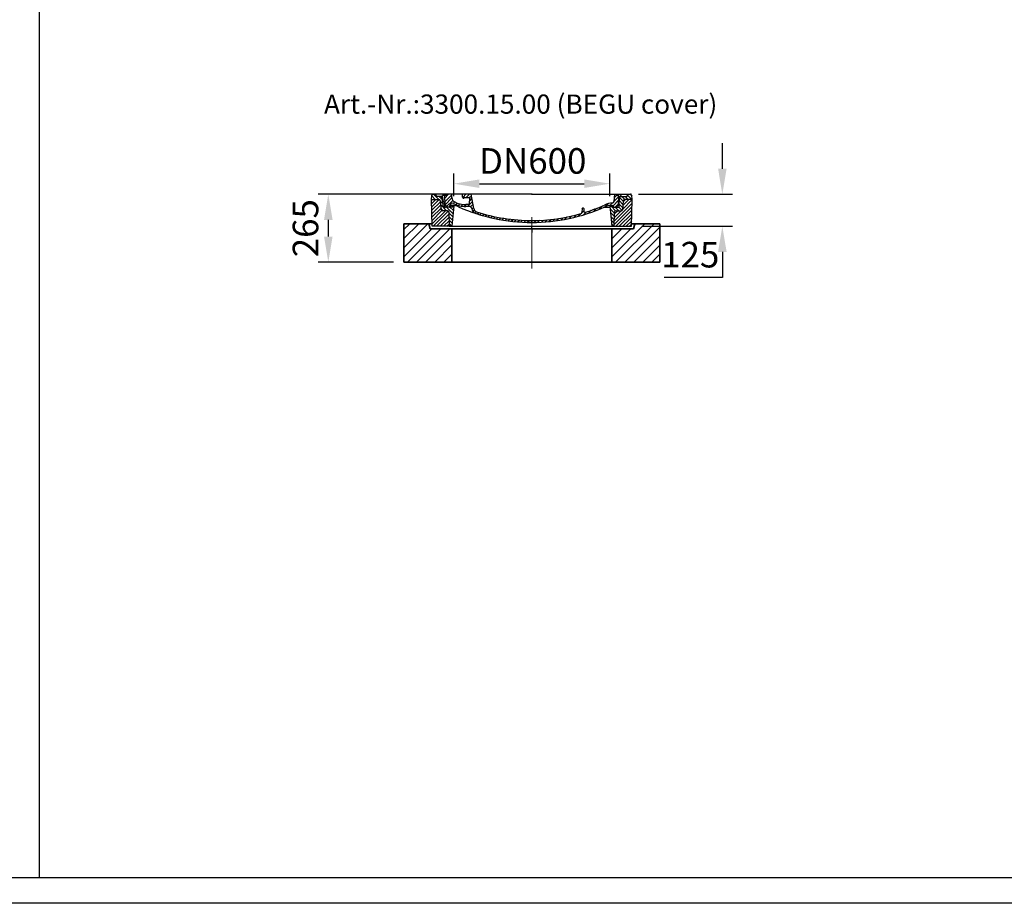
# Model space of a CAD drawing. Units: millimetres. Extents: x 113917 to 130974, y -20300 to -7697.
# Drawn here: x 117634 to 121482, y -20300 to -16846 of the extents above; entities that cross this region are included whole.
import ezdxf

# ---------------------------------------------------------------- set-up
doc = ezdxf.new("R2010")
doc.units = ezdxf.units.MM
for name, pattern in [('AM_DIN_G_W050x2', [6.875, 4.75, -0.875, 0.375, -0.875]), ('CHAIN', [0.3543, 0.2362, -0.0295, 0.0591, -0.0295]), ('DASH_DOT', [0.182, 0.1181, -0.0295, 0.0049, -0.0295])]:
    doc.linetypes.add(name, pattern=pattern)
for name, color, linetype, lineweight in [('AM_5', 3, 'Continuous', 25), ('AM_7', 4, 'Continuous', 25), ('AM_8', 1, 'Continuous', 25), ('Osa (ISO)', 1, 'DASH_DOT', 9), ('Viditelná (ISO)', 7, 'Continuous', 35)]:
    doc.layers.add(name, color=color, linetype=linetype, lineweight=lineweight)
doc.layers.add('PUNKTE', color=1, linetype='Continuous')
doc.styles.get("Standard").update_dxf_attribs({"font": 'tahoma.ttf'})
doc.dimstyles.new('VARIABEL-ST', dxfattribs={"dimscale": 40, "dimtxt": 7, "dimasz": 2.5, "dimexe": 1, "dimexo": 1, "dimgap": 0.6, "dimtad": 1, "dimdsep": 46, "dimtxsty": 'Standard', "dimcen": 0, "dimclrd": 256, "dimclre": 256, "dimclrt": 5, "dimadec": 0, "dimazin": 0, "dimtp": 0.1, "dimtm": 0.1, "dimtfac": 0.71, "dimtdec": 3, "dimtmove": 0, "dimatfit": 3, "dimfxl": 1, "dimtzin": 0, "dimarcsym": 0})

# ---------------------------------------------------------------- blocks, each defined once
blk = doc.blocks.new('*X18')
at = {"layer": 'AM_8'}
for p, q in [((-339.66, 145.274), (-324.934, 160)), ((-339.206, 132.258), (-312.948, 158.516)), ((-270.19, 147.392), (-257.582, 160)), ((-256.112, 148), (-244.112, 160)), ((-243.222, 147.42), (-236.047, 154.594)), ((322.934, 147.819), (333.212, 158.097)), ((-338.751, 119.242), (-312.269, 145.724)), ((-332.748, 111.774), (-308.539, 135.983)), ((-306.735, 124.317), (-301.06, 129.992)), ((-297.323, 120.259), (-291.614, 125.968)), ((-287.49, 116.621), (-281.317, 122.794)), ((-276.644, 113.997), (-269.965, 120.677)), ((-264.286, 112.885), (-257.171, 120)), ((-251.2, 112.5), (-232.008, 131.692)), ((-242.464, 134.707), (-234.028, 143.143)), ((-239.185, 111.045), (-229.989, 120.241)), ((285.858, 110.743), (298.346, 123.231)), ((303.9, 115.315), (315.168, 126.583)), ((317.607, 115.551), (339.383, 137.327)), ((321.643, 133.057), (339.87, 151.285)), ((325.526, 110), (338.895, 123.369)), ((-321.052, 110), (-320.989, 110.063)), ((-234.28, 102.479), (-227.97, 108.789)), ((-230.155, 93.135), (-224.957, 98.332)), ((-222.85, 86.969), (-217.348, 92.471)), ((-213.217, 83.131), (-207.113, 89.235)), ((-203.01, 79.868), (-196.753, 86.125)), ((-192.74, 76.667), (-186.392, 83.015)), ((-181.959, 73.978), (-176.032, 79.905)), ((-171.177, 71.289), (-165.146, 77.321)), ((163.723, 69.43), (174.287, 79.995)), ((181.669, 73.906), (192.442, 84.679)), ((196.033, 88.27), (203.588, 95.825)), ((196.794, 102.501), (201.015, 106.723)), ((200.255, 79.021), (211.881, 90.648)), ((220.212, 85.508), (232.511, 97.807)), ((240.168, 91.994), (253.842, 105.668)), ((262.934, 101.289), (276.799, 115.154)), ((-160.396, 68.601), (-154.151, 74.845)), ((-149.614, 65.912), (-143.157, 72.369)), ((-138.372, 63.684), (-132.162, 69.893)), ((-126.921, 61.665), (-120.593, 67.992)), ((-115.47, 59.645), (-108.976, 66.139)), ((-104.019, 57.625), (-97.359, 64.285)), ((-92.224, 55.95), (-85.62, 62.555)), ((-80.035, 54.668), (-73.32, 61.384)), ((-67.846, 53.387), (-61.021, 60.213)), ((-55.657, 52.106), (-48.722, 59.041)), ((-43.053, 51.24), (-35.901, 58.391)), ((-29.959, 50.863), (-22.757, 58.065)), ((-16.866, 50.486), (-9.613, 57.739)), ((-3.773, 50.109), (3.727, 57.608)), ((9.873, 50.284), (17.6, 58.011)), ((23.743, 50.683), (31.474, 58.414)), ((37.612, 51.083), (45.347, 58.817)), ((51.687, 51.687), (60.105, 60.105)), ((66.74, 53.27), (75.173, 61.702)), ((81.794, 54.853), (90.24, 63.299)), ((96.847, 56.435), (105.978, 65.567)), ((113.11, 59.228), (122.361, 68.48)), ((129.465, 62.113), (138.745, 71.393)), ((145.82, 64.998), (156.133, 75.31))]:
    blk.add_line(p, q, dxfattribs=at)
blk = doc.blocks.new('701740')
at = {"layer": 'AM_8'}
h = blk.add_hatch(dxfattribs=at)
h.set_pattern_fill('ANSI31', color=256, scale=3, angle=90, style=0)
h.set_pattern_definition([(135, (-11773.946, -11292.978), (-6.735192, -6.735192), [])])
h.paths.add_polyline_path([(-323.2, 65.2), (-321.5, 10), (-312.5, 10), (-305, 88), (-313, 88), (-313, 85), (-337.1, 85, -0.414214), (-338.1, 84), (-338.9, 84), (-342.3, 84, -0.365571), (-344.8, 86.1), (-352, 127), (-371.8, 127), (-376.4, 135), (-386.4, 135), (-390.9, 130.5), (-392.5, 115), (-363.5, 115, -0.383868), (-357.6, 109.6), (-353.9, 74.6, 0.383868), (-349.9, 71), (-329.2, 71, -0.40503)])
h.paths.add_polyline_path([(329.2, 71), (349.9, 71, 0.383868), (353.9, 74.6), (357.6, 109.6, -0.383868), (363.5, 115), (392.5, 115), (390.9, 130.5), (386.4, 135), (376.4, 135), (371.8, 127), (343, 127), (341.6, 86.5, -0.714995), (337.1, 85), (313, 85), (313, 88), (305, 88), (312.5, 10), (321.5, 10), (323.2, 65.2, -0.40503)])
h = blk.add_hatch(dxfattribs=at)
h.set_pattern_fill('ANSI31', color=256, scale=3, style=0)
h.set_pattern_definition([(45, (-11773.946, -11292.978), (-6.735192, 6.735192), [])])
h.paths.add_polyline_path([(-323.2, 65.2, 0.40503), (-329.2, 71), (-349.9, 71, -0.383868), (-353.9, 74.6), (-357.6, 109.6, 0.383868), (-363.5, 115), (-392.5, 115), (-390, 10), (-321.5, 10)])
h.paths.add_polyline_path([(349.9, 71), (329.2, 71, 0.40503), (323.2, 65.2), (321.5, 10), (390, 10), (392.5, 115), (363.5, 115, 0.383868), (357.6, 109.6), (353.9, 74.6, -0.383868)])
for p, q in [((-392.5, 115), (-390.9, 130.5)), ((-390.9, 130.5), (-386.4, 135)), ((0, 135), (-386.4, 135)), ((-371.8, 127), (-376.4, 135)), ((-352, 127), (-371.8, 127)), ((-344.8, 86.1), (-352, 127)), ((-345, 107.1), (-349, 130)), ((-335, 130), (-349, 130)), ((-338.6, 91), (-340, 130)), ((-332.1, 135), (-335, 130)), ((-312.6, 122.4), (-313, 135)), ((-270.6, 123.4), (-271, 135)), ((-261.8, 123), (-244.6, 123)), ((-242.9, 97.4), (-242.1, 120.4)), ((-227.2, 79.5), (-237, 135)), ((0, 135), (386.4, 135)), ((321.6, 107.2), (324, 135)), ((332.1, 135), (335, 130)), ((335, 130), (340, 130)), ((338.6, 91), (340, 130)), ((341.6, 86.4), (343, 127)), ((343, 127), (371.8, 127)), ((346, 127), (350.6, 135)), ((371.8, 127), (376.4, 135)), ((390.9, 130.5), (386.4, 135)), ((392.5, 115), (390.9, 130.5)), ((-390, 10), (-392.5, 115)), ((-392.5, 115), (-363.5, 115)), ((-357.6, 109.6), (-353.9, 74.6)), ((-342.5, 105), (-341.5, 105)), ((-342.5, 105), (-340.9, 85.8)), ((-342.3, 84), (-338.9, 84)), ((-338.9, 84), (-338.6, 84)), ((-338.6, 84), (-338.1, 84)), ((-337.1, 85), (-337.1, 85)), ((-313, 85), (-337.1, 85)), ((-321, 85), (-320.8, 90.6)), ((-310.4, 91), (-315, 91)), ((-313, 88), (-313, 85)), ((-313, 88), (-305, 88)), ((-305, 88), (-312.5, 10)), ((-245.4, 95), (-258, 95)), ((-244.6, 87.5), (-258, 87.5)), ((196.9, 79.5), (196.1, 63.5)), ((199.4, 81.9), (200, 81.9)), ((200, 81.9), (200.6, 81.9)), ((203.1, 79.5), (203.7, 68.2)), ((284.2, 85), (305.2, 85)), ((284.2, 85), (305.2, 85)), ((305, 88), (312.5, 10)), ((305, 88), (313, 88)), ((305, 88), (313, 88)), ((310.4, 91), (315, 91)), ((313, 88), (313, 85)), ((313, 88), (313, 85)), ((313, 85), (337.1, 85)), ((313, 85), (337.1, 85)), ((357.6, 109.6), (353.9, 74.6)), ((392.5, 115), (363.5, 115)), ((390, 10), (392.5, 115)), ((-329.2, 71), (-349.9, 71)), ((-321.5, 10), (-323.2, 65.2)), ((321.5, 10), (323.2, 65.2)), ((329.2, 71), (349.9, 71)), ((-312.5, 10), (-390, 10)), ((-321.5, 10), (0, 10)), ((0, 10), (321.5, 10)), ((321.5, 10), (390, 10))]:
    blk.add_line(p, q)
for centre, radius, start, end in [((-292.6, 123.1), 20, 182, 243.69), ((-267.1, 123.5), 3.54, 182, 329.767), ((-261.8, 120.5), 2.5, 90, 149.767), ((-244.6, 120.5), 2.5, 358, 90), ((-363.5, 109), 6, 5.9992, 90), ((-342.5, 107.5), 2.5, 190, 270), ((-342.3, 86.5), 2.5, 190, 270), ((-341.5, 102.5), 2.5, 2, 90), ((-338.9, 86), 2, 184.7582, 270), ((-338.4, 85), 6, 0, 92.001), ((-338.1, 85), 1, 270, 360), ((-315, 85), 6, 90, 180), ((-310.8, 90.3), 10, 62.792, 178), ((-310.4, 31), 60, 65.994, 90), ((-258, 193), 105.5, 242.792, 270), ((-258, 193), 98, 243.69, 270), ((0, 728), 703, 245.993, 270), ((-245.4, 97.5), 2.5, 270, 358), ((-244.6, 77.5), 10, 8.13, 90), ((-211.4, 82.2), 23.5, 188.13, 251.869), ((-211.4, 82.2), 16, 190, 251.869), ((0, 728), 703, 270, 294.006), ((199.4, 79.4), 2.5, 89.998, 177.298), ((200.6, 79.4), 2.5, 3.047, 90.002), ((0, 728), 695.5, 287.48, 294.109), ((327, -2.7), 105, 95.892, 114.109), ((310.4, 31), 60, 90, 114.006), ((315, 85), 6, 0, 90), ((315.6, 107.7), 6, 275.893, 355), ((338.4, 85), 6, 87.999, 180), ((339.1, 86.5), 2.5, 216.87, 358), ((339.1, 86.5), 2.5, 216.87, 358), ((363.5, 109), 6, 90, 174.0008), ((-349.9, 75), 4, 185.9992, 270), ((-329.2, 65), 6, 1.8023, 90), ((0, 728), 695.5, 251.869, 270), ((0, 728), 695.5, 270, 286.132), ((192.1, 63.7), 4, 286.132, 357.298), ((207.7, 68.4), 4, 183.047, 287.483), ((329.2, 65), 6, 90, 178.1977), ((349.9, 75), 4, 270, 354.0008)]:
    blk.add_arc(centre, radius, start, end)
at = {"layer": 'AM_7', "linetype": 'AM_DIN_G_W050x2'}
for q in [(-15, 0), (0, 15), (0, 15), (15, 0), (0, -15), (0, -15)]:
    blk.add_line((0, 0), q, dxfattribs=at)
at = {"layer": 'PUNKTE'}
for p in [(-386.4, 135), (0, 135), (0, 135), (0, 135), (0, 135), (386.4, 135), (-321.5, 10), (0, 10), (0, 10)]:
    blk.add_point(p, dxfattribs=at)
at = {"layer": 'AM_8'}
blk.add_blockref('*X18', (0, -25), dxfattribs=at)
blk = doc.blocks.new('*D435')
at = {"layer": 'AM_5', "color": 0, "lineweight": -2, "transparency": 16777216}
for p, q in [((119330.2, -17535.7), (119330.2, -17447.2)), ((119940.2, -17535.7), (119940.2, -17447.2)), ((119430.2, -17487.2), (119840.2, -17487.2))]:
    blk.add_line(p, q, dxfattribs=at)
at = {"layer": 'AM_5', "color": 0, "transparency": 16777216}
for points in [[(119430.2, -17470.6), (119430.2, -17503.9), (119330.2, -17487.2)], [(119840.2, -17470.6), (119840.2, -17503.9), (119940.2, -17487.2)]]:
    blk.add_solid(points, dxfattribs=at)
at = {"layer": 'DEFPOINTS', "color": 0, "transparency": 16777216}
for p in [(119940.2, -17487.2), (119330.2, -17575.7), (119940.2, -17575.7)]:
    blk.add_point(p, dxfattribs=at)
at = {"layer": 'AM_5', "color": 0, "transparency": 16777216, "insert": (119638.6, -17411.2), "char_height": 100, "attachment_point": 5}
blk.add_mtext('DN600', dxfattribs=at)
blk = doc.blocks.new('*D442')
at = {"layer": 'AM_5', "color": 0, "lineweight": -2, "transparency": 16777216}
for p, q in [((120379.8, -17428.7), (120379.8, -17328.7)), ((120051.6, -17528.7), (120419.8, -17528.7)), ((120065.2, -17653.7), (120419.8, -17653.7)), ((120379.8, -17753.7), (120379.8, -17853.7)), ((120379.8, -17853.7), (120152.9, -17853.7))]:
    blk.add_line(p, q, dxfattribs=at)
at = {"layer": 'AM_5', "color": 0, "transparency": 16777216}
for points in [[(120363.2, -17428.7), (120396.5, -17428.7), (120379.8, -17528.7)], [(120363.2, -17753.7), (120396.5, -17753.7), (120379.8, -17653.7)]]:
    blk.add_solid(points, dxfattribs=at)
at = {"layer": 'DEFPOINTS', "color": 0, "transparency": 16777216}
for p in [(120011.6, -17528.7), (120025.2, -17653.7), (120379.8, -17653.7)]:
    blk.add_point(p, dxfattribs=at)
at = {"layer": 'AM_5', "color": 0, "transparency": 16777216, "insert": (120254.4, -17777.6), "char_height": 100, "attachment_point": 5}
blk.add_mtext('125', dxfattribs=at)
blk = doc.blocks.new('*D443')
at = {"layer": 'AM_5', "color": 0, "lineweight": -2, "transparency": 16777216}
for p, q in [((119358.2, -17528.7), (118799.9, -17528.7)), ((118839.9, -17628.7), (118839.9, -17693.7)), ((119095.2, -17793.7), (118799.9, -17793.7))]:
    blk.add_line(p, q, dxfattribs=at)
at = {"layer": 'AM_5', "color": 0, "transparency": 16777216}
for points in [[(118823.2, -17628.7), (118856.6, -17628.7), (118839.9, -17528.7)], [(118823.2, -17693.7), (118856.6, -17693.7), (118839.9, -17793.7)]]:
    blk.add_solid(points, dxfattribs=at)
at = {"layer": 'DEFPOINTS', "color": 0, "transparency": 16777216}
for p in [(119398.2, -17528.7), (118839.9, -17793.7), (119135.2, -17793.7)]:
    blk.add_point(p, dxfattribs=at)
at = {"layer": 'AM_5', "color": 0, "transparency": 16777216, "insert": (118763.8, -17661.2), "char_height": 100, "attachment_point": 5, "rotation": 90}
blk.add_mtext('265', dxfattribs=at)

msp = doc.modelspace()

# ---------------------------------------------------------------- hatches: boundary and pattern name
at = {"layer": 'AM_8'}
h = msp.add_hatch(dxfattribs=at)
h.set_pattern_fill('_U', color=256, scale=25, angle=45, style=0, pattern_type=0)
h.set_pattern_definition([(45, (121181.663, -29939.175), (-17.67767, 17.67767), [])])
h.paths.add_polyline_path([(119135.2, -17793.7), (119322.7, -17793.7), (119322.7, -17663.7), (119237.7, -17663.7), (119232.7, -17643.7), (119135.2, -17643.7)])
h.paths.add_polyline_path([(119947.7, -17793.7), (120135.2, -17793.7), (120135.2, -17643.7), (120037.7, -17643.7), (120032.7, -17663.7), (119947.7, -17663.7)])

# ---------------------------------------------------------------- linework, layer by layer
msp.add_line((117709.5, -10039.5), (117709.5, -20200.3))
msp.add_lwpolyline([(113916.5, -7697.4), (130974.1, -7697.4), (130974.1, -20300.3), (113916.5, -20300.3)], close=True)
msp.add_lwpolyline([(114116.5, -7797.4), (130874.1, -7797.4), (130874.1, -20200.3), (114116.5, -20200.3), (114116.5, -7797.4)])
at = {"layer": 'Osa (ISO)', "linetype": 'CHAIN', "ltscale": 23.990969}
msp.add_line((119635.2, -17618.7), (119635.2, -17818.7), dxfattribs=at)
at = {"layer": 'Viditelná (ISO)'}
for p, q in [((119232.7, -17643.7), (119135.2, -17643.7)), ((119135.2, -17643.7), (119135.2, -17793.7)), ((119237.7, -17663.7), (119232.7, -17643.7)), ((119243.9, -17643.7), (119232.7, -17643.7)), ((120037.7, -17643.7), (120026.5, -17643.7)), ((120037.7, -17643.7), (120032.7, -17663.7)), ((120135.2, -17643.7), (120037.7, -17643.7)), ((120135.2, -17793.7), (120135.2, -17643.7)), ((119322.7, -17663.7), (119237.7, -17663.7)), ((119244.2, -17663.7), (119302, -17663.7)), ((119302, -17663.7), (119314.7, -17663.7)), ((119314.7, -17663.7), (119322.7, -17663.7)), ((119322.7, -17663.7), (119947.7, -17663.7)), ((119322.7, -17793.7), (119322.7, -17663.7)), ((119947.7, -17663.7), (119322.7, -17663.7)), ((119947.7, -17663.7), (119955.7, -17663.7)), ((120032.7, -17663.7), (119947.7, -17663.7)), ((119947.7, -17663.7), (119947.7, -17793.7)), ((119955.7, -17663.7), (119968.5, -17663.7)), ((119968.5, -17663.7), (120026.2, -17663.7)), ((119135.2, -17793.7), (119322.7, -17793.7)), ((119947.7, -17793.7), (119322.7, -17793.7)), ((119947.7, -17793.7), (120135.2, -17793.7))]:
    msp.add_line(p, q, dxfattribs=at)

# ---------------------------------------------------------------- block references
msp.add_blockref('701740', (119635.2, -17663.7))

# ---------------------------------------------------------------- texts
at = {"color": 0}
msp.add_text('Art.-Nr.:3300.15.00 (BEGU cover)', height=75, dxfattribs=at).set_placement((118823.2, -17213.6))

# ---------------------------------------------------------------- dimensions: what is measured, and where the dimension line sits
at = {"layer": 'AM_5', "color": 0}
dim = msp.add_linear_dim(base=(119940.2, -17487.2), p1=(119330.2, -17575.7), p2=(119940.2, -17575.7), text='DN600', dimstyle='VARIABEL-ST', override={"dimtxt": 2.5, "dimtoh": 1, "dimdec": 0, "dimpost": '<>', "dimclrd": 0, "dimclre": 0, "dimclrt": 0, "dimtofl": 0, "dimatfit": 0}, dxfattribs=at)
dim.commit()
dim.dimension.update_dxf_attribs({"geometry": '*D435', "text_midpoint": (119638.6, -17487.2), "dimtype": 160})
for base, p1, p2, picture, middle in [((120379.8, -17653.7), (120011.6, -17528.7), (120025.2, -17653.7), '*D442', (120254.4, -17777.6)), ((118839.9, -17793.7), (119398.2, -17528.7), (119135.2, -17793.7), '*D443', (118763.8, -17661.2))]:
    dim = msp.add_linear_dim(base=base, p1=p1, p2=p2, angle=90, dimstyle='VARIABEL-ST', override={"dimtxt": 2.5, "dimtoh": 1, "dimdec": 0, "dimpost": '<>', "dimclrd": 0, "dimclre": 0, "dimclrt": 0, "dimtofl": 0, "dimatfit": 0}, dxfattribs=at)
    dim.commit()
    dim.dimension.update_dxf_attribs({"geometry": picture, "text_midpoint": middle})

doc.saveas('drawing.dxf')
